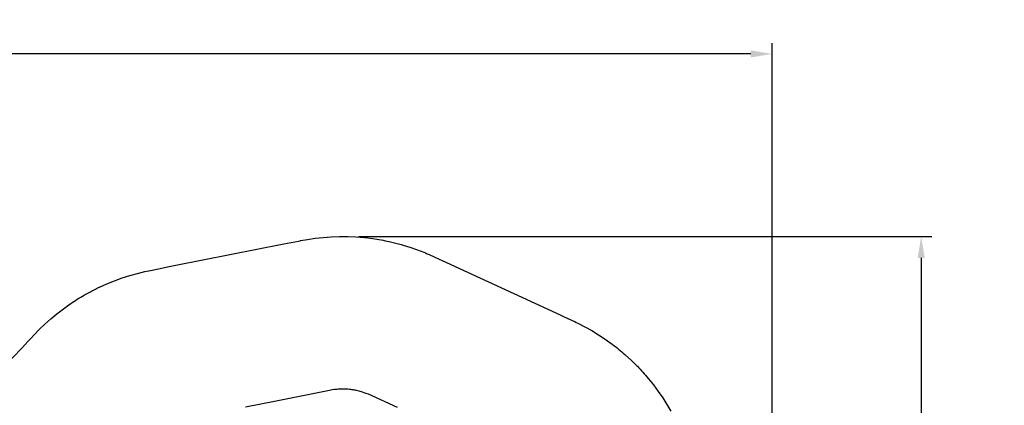
# Model space of a CAD drawing. Units: inches. Extents: x 1392 to 2957, y 96 to 782.
# Drawn here: x 2414 to 2957, y 569 to 782 of the extents above; entities that cross this region are included whole.
import ezdxf

# ---------------------------------------------------------------- set-up
doc = ezdxf.new("R2010")
doc.units = ezdxf.units.IN
doc.header["$LTSCALE"] = 5080
doc.header["$MEASUREMENT"] = 0
for name, color, linetype, true_color in [('ASTM', 4, 'Continuous', 0x00ffff), ('ASTM$DIMS', 4, 'Continuous', 0x00ffff), ('RIPPLE 2D', 7, 'Continuous', 0x000000)]:
    doc.layers.add(name, color=color, linetype=linetype, true_color=true_color)
doc.styles.add('Arial', font='arial.ttf')
doc.dimstyles.new('ASTM RC DIMS', dxfattribs={"dimtxt": 15.74804, "dimasz": 11.81103, "dimexe": 5.905515, "dimexo": 5.905515, "dimgap": 9.842525, "dimtad": 0, "dimtih": 1, "dimtoh": 1, "dimdec": 3, "dimzin": 1, "dimdsep": 46, "dimlunit": 4, "dimtxsty": 'Arial', "dimcen": 5.905515, "dimazin": 0, "dimtfac": 1, "dimtdec": 4, "dimtix": 1, "dimtmove": 1, "dimatfit": 3, "dimfxl": 0, "dimtolj": 1, "dimtzin": 1, "dimarcsym": 0})

# ---------------------------------------------------------------- blocks, each defined once
blk = doc.blocks.new('*D1')
at = {"layer": 'ASTM$DIMS', "color": 0, "lineweight": -2}
for p, q in [((1392.09, 377.45), (1392.09, 769.15)), ((2828.99, 453.19), (2828.99, 769.15)), ((1403.9, 763.24), (2062.64, 763.24)), ((2817.18, 763.24), (2158.44, 763.24))]:
    blk.add_line(p, q, dxfattribs=at)
at = {"layer": 'ASTM$DIMS', "color": 0}
for points in [[(1403.9, 765.21), (1403.9, 761.28), (1392.09, 763.24)], [(2817.18, 761.28), (2817.18, 765.21), (2828.99, 763.24)]]:
    blk.add_solid(points, dxfattribs=at)
at = {"layer": 'Defpoints', "color": 0}
for p in [(2828.99, 763.24), (2828.99, 447.29), (1392.09, 371.55)]:
    blk.add_point(p, dxfattribs=at)
at = {"layer": 'ASTM$DIMS', "color": 0, "insert": (2110.54, 763.24), "char_height": 15.748, "attachment_point": 5, "style": 'Arial'}
blk.add_mtext('\\A1;119\'-8{\\H1.000000x;\\S7/8;}"', dxfattribs=at)
blk = doc.blocks.new('*D2')
at = {"layer": 'ASTM$DIMS', "color": 0, "lineweight": -2}
for p, q in [((2600.86, 662.48), (2917.02, 662.48)), ((2911.12, 650.67), (2911.12, 435.63)), ((2911.12, 163.57), (2911.12, 378.62)), ((2565.65, 151.76), (2917.02, 151.76))]:
    blk.add_line(p, q, dxfattribs=at)
at = {"layer": 'ASTM$DIMS', "color": 0}
for points in [[(2913.08, 650.67), (2909.15, 650.67), (2911.12, 662.48)], [(2909.15, 163.57), (2913.08, 163.57), (2911.12, 151.76)]]:
    blk.add_solid(points, dxfattribs=at)
at = {"layer": 'Defpoints', "color": 0}
for p in [(2594.96, 662.48), (2911.12, 662.48), (2559.74, 151.76)]:
    blk.add_point(p, dxfattribs=at)
at = {"layer": 'ASTM$DIMS', "color": 0, "insert": (2911.12, 407.12), "char_height": 15.748, "attachment_point": 5, "style": 'Arial'}
blk.add_mtext('\\A1;42\'-6{\\H1.000000x;\\S3/4;}"', dxfattribs=at)

msp = doc.modelspace()

# ---------------------------------------------------------------- linework, layer by layer
at = {"layer": 'ASTM'}
msp.add_lwpolyline([(2408.7603, 593.9199, -0.00023154), (2421.8637, 608.0757), (2422.066, 608.2887), (2424.9051, 611.2069), (2427.9894, 614.1681), (2431.2511, 617.0861), (2434.6732, 619.9306), (2438.256, 622.6893), (2441.9763, 625.3343), (2442.0763, 625.4024, -0.01917521), (2449.7397, 630.2022), (2449.8757, 630.2791), (2452.3615, 631.6636), (2452.4305, 631.7009, -0.01301624), (2457.9067, 634.4762), (2458.1286, 634.5787), (2462.2023, 636.411), (2466.4207, 638.1165), (2470.6449, 639.6414), (2474.8499, 640.9862), (2479.0263, 642.1586), (2483.1352, 643.16), (2485.1959, 643.6073), (2485.2957, 643.6272), (2491.5907, 644.8822), (2495.665, 645.6907), (2500.2997, 646.6105), (2559.8079, 658.4195), (2563.804, 659.2125), (2567.9208, 660.0295), (2568.6961, 660.1831), (2568.9127, 660.2239), (2572.8663, 660.9321), (2577.1026, 661.545), (2581.428, 662.0167), (2585.8533, 662.3383), (2590.3553, 662.4976), (2594.9586, 662.4849), (2599.5186, 662.2961), (2604.1436, 661.9237), (2604.6138, 661.8756), (2608.7384, 661.3714), (2608.8484, 661.3559, -0.01920633), (2617.761, 659.7473), (2617.8765, 659.7213), (2620.0228, 659.2259), (2622.2465, 658.6676), (2624.4077, 658.0811), (2626.5779, 657.4483), (2628.6815, 656.7924), (2630.7919, 656.0918), (2631.8092, 655.7387), (2632.8334, 655.3729), (2634.8834, 654.6099), (2636.8475, 653.8396), (2637.8379, 653.4365), (2638.8321, 653.0218), (2639.7806, 652.6168), (2645.4717, 650.0326), (2647.1231, 649.2704), (2712.1524, 619.256), (2713.9513, 618.4257), (2719.9516, 615.6465), (2720.1113, 615.5711), (2720.983, 615.1517), (2721.9091, 614.6966), (2725.6755, 612.7461), (2729.4557, 610.6189), (2733.2277, 608.3142), (2736.9782, 605.8277), (2740.6667, 603.1762), (2740.7627, 603.1043, -0.01901223), (2747.7334, 597.4529), (2747.9239, 597.2824), (2751.3526, 594.148), (2754.5542, 590.9814), (2754.6381, 590.895, -0.01889047), (2760.6196, 584.2516), (2760.7691, 584.0688), (2763.5108, 580.6475), (2766.1643, 577.071), (2768.6375, 573.4716), (2770.9283, 569.8735), (2773.0743, 566.235)], format="xyb", dxfattribs=at)
at = {"layer": 'RIPPLE 2D'}
msp.add_lwpolyline([(2538.5316, 568.5594), (2555.5333, 571.9333), (2584.9583, 577.7724), (2586.3269, 578.0177), (2587.6924, 578.2152), (2588.3708, 578.2953), (2589.0506, 578.3633), (2589.7262, 578.4186), (2590.4026, 578.4615), (2591.0754, 578.4917), (2591.7487, 578.5092), (2592.4251, 578.5139), (2593.1015, 578.5055), (2593.7637, 578.4844), (2594.4254, 578.4506), (2595.0915, 578.4036), (2595.8908, 578.3297), (2596.4848, 578.2624), (2597.0775, 578.1847), (2597.7373, 578.0856), (2598.3952, 577.9736), (2599.0508, 577.8488), (2599.7037, 577.7111), (2600.3534, 577.5612), (2601.0085, 577.3967), (2601.6531, 577.2218), (2602.3059, 577.0315), (2602.9464, 576.8318), (2603.9134, 576.5059), (2604.8824, 576.1501), (2606.1626, 575.6351), (2622.1629, 568.2752)], dxfattribs=at)

# ---------------------------------------------------------------- dimensions: what is measured, and where the dimension line sits
at = {"layer": 'ASTM$DIMS'}
dim = msp.add_linear_dim(base=(2828.991, 763.2438), p1=(1392.0922, 371.5454), p2=(2828.991, 447.2865), dimstyle='ASTM RC DIMS', dxfattribs=at)
dim.commit()
dim.dimension.update_dxf_attribs({"geometry": '*D1', "text_midpoint": (2110.5416, 763.2438)})
dim = msp.add_linear_dim(base=(2911.1153, 662.4849), p1=(2559.7408, 151.7625), p2=(2594.9586, 662.4849), angle=90, dimstyle='ASTM RC DIMS', dxfattribs=at)
dim.commit()
dim.dimension.update_dxf_attribs({"geometry": '*D2', "text_midpoint": (2911.1153, 407.1237)})

doc.saveas('drawing.dxf')
